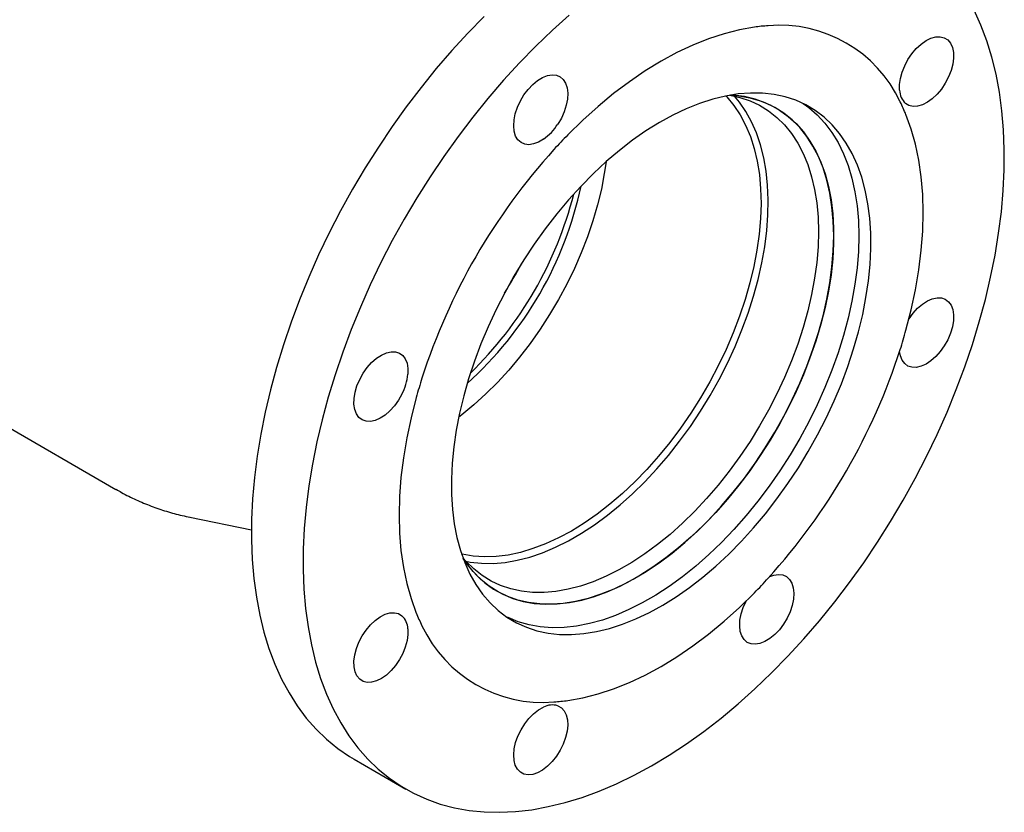
# Model space of a CAD drawing. Units: millimetres. Extents: x 10 to 410, y 6 to 287.
# Drawn here: x 316 to 363, y 68 to 106 of the extents above; entities that cross this region are included whole.
import ezdxf

# ---------------------------------------------------------------- set-up
doc = ezdxf.new("R2010")
doc.units = ezdxf.units.MM

msp = doc.modelspace()

# ---------------------------------------------------------------- linework, layer by layer
at = {"color": 7, "linetype": 'Continuous', "lineweight": 25}
for p, q in [((310.606, 88.895), (320.251, 83.327)), ((323.783, 81.991), (326.737, 81.39)), ((331.657, 70.401), (334.132, 68.973))]:
    msp.add_line(p, q, dxfattribs=at)
at = {"color": 7, "linetype": 'Continuous', "lineweight": 25, "flags": 128}
for points in [[(339.579, 103.748), (338.814, 102.914), (338.066, 102.047), (337.338, 101.148), (336.632, 100.221), (335.949, 99.267), (335.291, 98.289), (334.66, 97.289), (334.057, 96.271), (333.484, 95.235), (332.941, 94.185), (332.432, 93.124), (331.956, 92.053), (331.514, 90.977), (331.109, 89.897), (330.741, 88.815), (330.411, 87.736), (330.12, 86.662), (329.868, 85.594), (329.657, 84.536), (329.486, 83.491), (329.356, 82.461), (329.267, 81.448), (329.22, 80.455), (329.215, 79.486), (329.251, 78.541), (329.33, 77.623), (329.449, 76.735), (329.61, 75.879), (329.812, 75.057), (330.053, 74.271), (330.335, 73.522), (330.655, 72.814), (331.014, 72.147), (331.41, 71.524), (331.842, 70.945), (332.309, 70.413), (332.811, 69.928), (333.345, 69.491), (333.911, 69.105), (334.507, 68.77), (335.131, 68.486), (335.782, 68.254), (336.459, 68.075), (337.16, 67.95), (337.882, 67.879), (338.625, 67.861), (339.386, 67.897), (340.164, 67.987), (340.956, 68.131), (341.76, 68.328), (342.576, 68.577), (343.399, 68.879), (344.229, 69.232), (345.064, 69.635), (345.901, 70.088), (346.738, 70.59), (347.574, 71.138), (348.405, 71.733), (349.231, 72.371), (350.048, 73.052), (350.856, 73.775), (351.651, 74.536), (352.432, 75.335), (353.198, 76.169), (353.945, 77.036), (354.673, 77.934), (355.379, 78.862), (356.062, 79.815), (356.72, 80.793), (357.351, 81.793), (357.954, 82.812), (358.528, 83.848), (359.07, 84.898), (359.58, 85.959), (360.056, 87.029), (360.497, 88.106), (360.902, 89.186), (361.27, 90.267), (361.6, 91.346), (361.891, 92.421), (362.143, 93.489), (362.355, 94.546), (362.526, 95.592), (362.656, 96.622), (362.744, 97.635), (362.791, 98.627), (362.797, 99.597), (362.76, 100.542), (362.682, 101.46), (362.562, 102.348), (362.401, 103.204), (362.2, 104.026), (361.958, 104.812), (361.677, 105.56), (361.356, 106.269)], [(337.885, 105.975), (337.104, 105.177)], [(341.963, 106.03), (341.156, 105.308), (340.36, 104.547), (339.579, 103.748)], [(337.104, 105.177), (336.339, 104.343), (335.591, 103.475), (334.863, 102.577), (334.157, 101.65), (333.474, 100.696), (332.816, 99.718), (332.185, 98.718), (331.582, 97.699), (331.009, 96.664), (330.466, 95.614), (329.957, 94.552), (329.481, 93.482), (329.04, 92.405), (328.635, 91.325), (328.267, 90.244), (327.936, 89.165), (327.645, 88.09), (327.393, 87.023), (327.182, 85.965), (327.011, 84.92), (326.881, 83.889), (326.792, 82.877), (326.745, 81.884), (326.74, 80.914), (326.776, 79.969), (326.855, 79.052), (326.974, 78.164), (327.135, 77.308), (327.337, 76.485), (327.579, 75.699), (327.86, 74.951), (328.18, 74.243), (328.539, 73.576), (328.935, 72.952), (329.367, 72.374), (329.834, 71.841), (330.336, 71.356), (330.87, 70.92), (331.436, 70.534), (331.657, 70.401)], [(350.829, 105.461), (350.109, 105.334), (349.376, 105.147), (348.632, 104.903), (347.879, 104.601), (347.12, 104.244), (346.359, 103.831), (345.598, 103.365), (344.84, 102.847), (344.087, 102.28), (343.343, 101.664), (342.609, 101.004), (341.89, 100.301)], [(357.782, 102.434), (357.779, 102.707), (357.82, 103.002), (357.903, 103.308), (358.026, 103.614), (358.183, 103.912), (358.371, 104.189), (358.583, 104.438), (358.811, 104.65), (359.048, 104.817), (359.285, 104.933), (359.516, 104.996), (359.731, 105.003), (359.924, 104.953), (360.088, 104.849), (360.218, 104.693), (360.31, 104.492), (360.359, 104.251), (360.365, 103.979), (360.327, 103.686), (360.247, 103.38), (360.127, 103.073), (359.971, 102.775), (359.785, 102.496), (359.575, 102.245), (359.348, 102.031), (359.111, 101.86), (358.874, 101.74), (358.642, 101.673), (358.426, 101.663), (358.231, 101.709), (358.064, 101.809)], [(340.728, 100.094), (340.49, 99.953), (340.255, 99.864), (340.032, 99.831), (339.828, 99.855), (339.649, 99.934), (339.503, 100.067), (339.393, 100.247), (339.324, 100.471), (339.298, 100.729), (339.315, 101.014), (339.376, 101.315), (339.478, 101.622), (339.617, 101.926), (339.79, 102.215), (339.99, 102.481), (340.21, 102.713), (340.443, 102.905), (340.681, 103.049), (340.916, 103.141), (341.141, 103.178), (341.347, 103.158), (341.527, 103.083), (341.676, 102.954), (341.788, 102.776), (341.86, 102.555), (341.889, 102.299), (341.875, 102.016), (341.817, 101.716), (341.718, 101.408), (341.581, 101.104), (341.41, 100.813)], [(342.515, 97.836), (341.928, 97.191), (341.359, 96.514), (340.811, 95.807), (340.286, 95.073), (339.786, 94.316), (339.312, 93.538), (338.868, 92.743), (338.454, 91.934), (338.073, 91.115), (337.726, 90.288), (337.415, 89.457), (337.14, 88.626), (336.903, 87.798), (336.705, 86.976), (336.547, 86.163), (336.429, 85.364), (336.351, 84.581), (336.315, 83.818), (336.321, 83.077), (336.367, 82.362), (336.454, 81.676), (336.583, 81.021), (336.751, 80.4), (336.959, 79.816), (337.205, 79.272), (337.489, 78.768), (337.81, 78.308), (338.165, 77.893), (338.555, 77.526), (338.976, 77.207), (339.428, 76.937), (339.908, 76.719), (340.415, 76.553), (340.946, 76.439), (341.499, 76.378), (342.073, 76.37), (342.664, 76.416), (343.27, 76.514), (343.889, 76.666), (344.518, 76.869), (345.154, 77.124), (345.796, 77.429), (346.44, 77.782), (347.083, 78.184), (347.724, 78.631), (348.359, 79.122), (348.985, 79.655), (349.601, 80.228), (350.204, 80.838), (350.791, 81.483), (351.359, 82.161), (351.907, 82.868), (352.433, 83.602), (352.933, 84.359), (353.406, 85.136), (353.851, 85.931), (354.264, 86.74), (354.645, 87.56), (354.992, 88.386), (355.304, 89.217), (355.578, 90.048), (355.815, 90.877), (356.013, 91.699), (356.172, 92.511), (356.29, 93.31), (356.367, 94.093), (356.403, 94.857), (356.398, 95.597), (356.352, 96.312), (356.264, 96.999), (356.136, 97.653), (355.968, 98.274), (355.76, 98.858), (355.513, 99.403), (355.229, 99.906), (354.909, 100.366), (354.553, 100.781), (354.164, 101.149), (353.742, 101.468), (353.291, 101.737), (352.81, 101.955), (352.304, 102.122), (351.772, 102.236), (351.219, 102.297), (350.646, 102.305), (350.055, 102.259), (349.449, 102.16), (348.83, 102.009), (348.201, 101.805), (347.564, 101.551), (346.923, 101.246), (346.279, 100.892), (345.635, 100.491), (344.995, 100.044), (344.36, 99.553), (343.733, 99.019), (343.117, 98.447), (342.515, 97.836)], [(349.466, 102.164), (349.509, 102.117), (349.846, 101.713), (350.146, 101.262), (350.409, 100.767), (350.634, 100.231), (350.818, 99.655), (350.962, 99.044), (351.064, 98.399), (351.125, 97.723), (351.144, 97.02), (351.121, 96.292), (351.055, 95.544), (350.948, 94.779), (350.8, 94), (350.611, 93.211), (350.382, 92.415), (350.115, 91.617), (349.811, 90.819), (349.47, 90.026), (349.095, 89.242), (348.688, 88.469), (348.25, 87.712), (347.783, 86.974), (347.289, 86.258), (346.771, 85.569), (346.232, 84.908), (345.673, 84.279), (345.097, 83.685), (344.508, 83.129), (343.907, 82.614), (343.297, 82.141), (342.682, 81.713), (342.064, 81.331), (341.445, 80.999), (340.83, 80.716), (340.22, 80.486), (339.619, 80.307), (339.03, 80.182), (338.454, 80.112), (337.895, 80.095), (337.356, 80.133), (336.838, 80.225), (336.805, 80.233)], [(349.688, 102.205), (350.083, 102.171), (350.606, 102.079), (351.105, 101.933), (351.578, 101.736), (352.023, 101.487), (352.439, 101.188), (352.823, 100.84), (353.173, 100.445), (353.488, 100.005), (353.767, 99.52), (354.008, 98.995), (354.211, 98.429), (354.375, 97.828), (354.498, 97.191), (354.58, 96.524), (354.621, 95.828), (354.621, 95.107), (354.58, 94.363), (354.498, 93.601), (354.375, 92.823), (354.211, 92.032), (354.008, 91.233), (353.767, 90.428), (353.488, 89.622), (353.173, 88.817), (352.823, 88.018), (352.439, 87.227), (352.023, 86.449), (351.578, 85.686), (351.105, 84.942), (350.606, 84.22), (350.083, 83.524), (349.538, 82.856), (348.975, 82.219), (348.395, 81.617), (347.801, 81.051), (347.196, 80.524), (346.581, 80.039), (345.961, 79.597), (345.337, 79.202), (344.712, 78.853), (344.09, 78.553), (343.472, 78.304), (342.862, 78.105), (342.262, 77.959), (341.674, 77.865), (341.102, 77.825), (340.548, 77.837), (340.014, 77.904), (339.503, 78.023), (339.017, 78.194), (338.557, 78.417), (338.126, 78.691), (337.727, 79.015), (337.36, 79.386), (337.027, 79.804), (336.88, 80.019)], [(337.011, 79.886), (337.222, 79.846), (337.757, 79.785), (338.312, 79.779), (338.885, 79.826), (339.473, 79.928), (340.073, 80.083), (340.684, 80.291), (341.301, 80.551), (341.923, 80.862), (342.546, 81.221), (343.168, 81.629), (343.785, 82.082), (344.396, 82.578), (344.996, 83.117), (345.584, 83.694), (346.157, 84.308), (346.712, 84.955), (347.247, 85.633), (347.759, 86.339), (348.246, 87.069), (348.706, 87.82), (349.136, 88.588), (349.535, 89.371), (349.901, 90.165), (350.232, 90.966), (350.527, 91.77), (350.784, 92.574), (351.003, 93.374), (351.181, 94.166), (351.32, 94.947), (351.416, 95.714), (351.472, 96.463), (351.485, 97.19), (351.456, 97.892), (351.386, 98.566), (351.274, 99.209), (351.121, 99.819), (350.928, 100.391), (350.695, 100.924), (350.424, 101.415), (350.116, 101.863), (349.87, 102.159)], [(349.655, 102.199), (350.134, 102.095), (350.619, 101.932), (351.078, 101.718), (351.508, 101.453), (351.907, 101.138), (352.274, 100.775), (352.606, 100.365), (352.903, 99.911), (353.164, 99.413), (353.386, 98.875), (353.569, 98.299), (353.712, 97.688), (353.815, 97.043), (353.877, 96.368), (353.898, 95.667)], [(354.627, 95.47), (354.606, 96.179), (354.544, 96.861), (354.441, 97.514), (354.298, 98.133), (354.115, 98.717), (353.892, 99.263), (353.632, 99.768), (353.335, 100.231), (353.002, 100.649), (352.635, 101.02), (352.235, 101.344), (351.804, 101.618), (351.345, 101.841), (350.858, 102.012), (350.347, 102.132), (349.813, 102.198), (349.688, 102.205)], [(353.168, 101.799), (353.432, 101.607), (353.833, 101.258), (354.202, 100.861), (354.536, 100.417), (354.834, 99.93), (355.094, 99.4), (355.317, 98.831), (355.5, 98.224), (355.643, 97.581), (355.746, 96.906), (355.808, 96.202), (355.829, 95.47), (355.808, 94.715), (355.746, 93.939), (355.643, 93.146), (355.5, 92.338), (355.317, 91.519), (355.094, 90.693), (354.834, 89.862), (354.536, 89.031), (354.202, 88.202), (353.833, 87.38), (353.432, 86.566), (352.999, 85.766), (352.536, 84.981), (352.046, 84.216), (351.53, 83.473), (350.99, 82.756), (350.429, 82.067), (349.849, 81.41), (349.252, 80.786), (348.64, 80.199), (348.017, 79.65), (347.385, 79.143), (346.747, 78.679), (346.104, 78.261), (345.46, 77.889), (344.817, 77.566), (344.178, 77.292), (343.546, 77.069), (342.923, 76.898), (342.312, 76.78), (341.715, 76.714), (341.135, 76.702), (340.574, 76.743), (340.034, 76.837), (339.518, 76.984), (339.027, 77.183), (338.973, 77.209)], [(358.088, 90.947), (358.337, 91.921), (358.542, 92.887), (358.703, 93.839), (358.818, 94.775), (358.887, 95.691), (358.91, 96.583), (358.887, 97.448), (358.818, 98.284), (358.703, 99.087), (358.542, 99.854), (358.337, 100.582), (358.088, 101.269)], [(343.722, 99.009), (343.64, 98.453), (343.497, 97.706), (343.314, 96.95), (343.092, 96.188), (342.832, 95.423), (342.536, 94.66), (342.205, 93.902), (341.84, 93.152), (341.444, 92.415), (341.018, 91.694), (340.564, 90.993), (340.085, 90.314), (339.583, 89.662), (339.06, 89.039), (338.519, 88.448), (337.962, 87.893), (337.393, 87.376), (336.814, 86.899), (336.664, 86.784)], [(353.898, 95.667), (353.877, 94.941), (353.815, 94.195), (353.712, 93.432), (353.569, 92.654), (353.386, 91.867), (353.164, 91.072), (352.903, 90.274), (352.606, 89.477), (352.274, 88.683), (351.907, 87.897), (351.508, 87.121), (351.078, 86.36), (350.619, 85.616), (350.134, 84.893), (349.624, 84.195), (349.092, 83.524), (348.541, 82.884), (347.971, 82.276), (347.387, 81.705), (346.791, 81.172), (346.185, 80.68), (345.572, 80.231), (344.956, 79.827), (344.337, 79.47), (343.72, 79.162), (343.108, 78.903), (342.502, 78.696), (341.906, 78.54), (341.321, 78.437), (340.752, 78.387), (340.2, 78.391), (339.669, 78.448), (339.159, 78.557), (338.674, 78.72), (338.215, 78.934), (337.785, 79.199), (337.386, 79.514), (337.019, 79.877), (336.869, 80.051)], [(336.88, 80.019), (337.189, 79.59), (337.539, 79.195), (337.923, 78.847), (338.338, 78.548), (338.783, 78.299), (339.257, 78.102), (339.756, 77.957), (340.279, 77.864), (340.823, 77.824), (341.386, 77.838), (341.966, 77.905), (342.56, 78.025), (343.166, 78.198), (343.78, 78.422), (344.401, 78.697), (345.025, 79.021), (345.649, 79.394), (346.272, 79.813), (346.889, 80.276), (347.5, 80.782), (348.1, 81.329), (348.687, 81.913), (349.259, 82.533), (349.813, 83.186), (350.347, 83.869), (350.858, 84.578), (351.345, 85.311), (351.804, 86.065), (352.235, 86.836), (352.635, 87.621), (353.002, 88.417), (353.335, 89.219), (353.632, 90.025), (353.892, 90.831), (354.115, 91.633), (354.298, 92.429), (354.441, 93.213), (354.544, 93.984), (354.606, 94.738), (354.627, 95.47)], [(358.232, 91.491), (358.426, 91.76), (358.642, 91.999), (358.874, 92.2), (359.111, 92.354), (359.348, 92.457), (359.575, 92.505), (359.785, 92.496), (359.971, 92.432), (360.127, 92.313), (360.247, 92.145), (360.327, 91.932), (360.365, 91.682), (360.359, 91.404), (360.31, 91.106), (360.218, 90.799), (360.088, 90.493), (359.924, 90.199), (359.731, 89.927), (359.516, 89.685), (359.285, 89.481), (359.048, 89.324), (358.811, 89.218), (358.583, 89.166), (358.371, 89.17), (358.183, 89.231), (358.026, 89.346), (357.903, 89.511), (357.82, 89.721), (357.783, 89.927)], [(333.947, 87.887), (333.78, 87.594), (333.586, 87.323), (333.369, 87.083), (333.138, 86.883), (332.9, 86.729), (332.664, 86.626), (332.436, 86.578), (332.226, 86.587), (332.04, 86.651), (331.885, 86.77), (331.765, 86.938), (331.684, 87.151), (331.647, 87.401), (331.653, 87.679), (331.702, 87.977), (331.793, 88.284), (331.923, 88.589), (332.087, 88.883), (332.28, 89.156), (332.496, 89.398), (332.726, 89.601), (332.964, 89.759), (333.201, 89.865), (333.429, 89.917), (333.64, 89.912), (333.828, 89.852), (333.986, 89.737), (334.108, 89.571), (334.191, 89.361), (334.232, 89.114), (334.229, 88.837)], [(334.631, 87.728), (334.381, 86.753), (334.176, 85.788), (334.016, 84.835), (333.9, 83.9), (333.831, 82.984), (333.808, 82.092), (333.831, 81.226), (333.9, 80.39), (334.016, 79.587), (334.176, 78.82), (334.381, 78.092), (334.631, 77.405)], [(351.559, 79.147), (351.756, 79.218), (351.979, 79.251), (352.184, 79.228), (352.362, 79.148), (352.509, 79.016), (352.618, 78.835), (352.688, 78.612), (352.714, 78.353), (352.696, 78.069), (352.635, 77.768), (352.534, 77.46), (352.394, 77.157), (352.221, 76.867), (352.022, 76.602), (351.802, 76.37), (351.568, 76.178), (351.33, 76.034), (351.095, 75.942), (350.871, 75.905), (350.665, 75.925), (350.484, 76), (350.335, 76.129), (350.223, 76.307), (350.151, 76.527), (350.122, 76.784), (350.136, 77.067), (350.194, 77.367), (350.293, 77.674), (350.43, 77.977)], [(341.89, 73.214), (342.609, 73.341), (343.343, 73.527), (344.087, 73.771), (344.84, 74.073), (345.598, 74.431), (346.359, 74.844), (347.12, 75.31), (347.879, 75.827), (348.632, 76.395), (349.376, 77.01), (350.109, 77.67), (350.829, 78.374)], [(334.229, 76.649), (334.232, 76.375), (334.191, 76.081), (334.108, 75.775), (333.986, 75.468), (333.828, 75.171), (333.64, 74.893), (333.429, 74.645), (333.201, 74.433), (332.964, 74.266), (332.726, 74.149), (332.496, 74.086), (332.28, 74.08), (332.087, 74.129), (331.923, 74.234), (331.793, 74.389), (331.702, 74.591), (331.653, 74.832), (331.647, 75.103), (331.684, 75.397), (331.765, 75.702), (331.885, 76.009), (332.04, 76.307), (332.226, 76.587), (332.436, 76.838), (332.664, 77.052), (332.9, 77.222), (333.138, 77.343), (333.369, 77.409), (333.586, 77.42), (333.78, 77.374), (333.947, 77.273)], [(341.41, 72.963), (341.581, 72.87), (341.718, 72.724), (341.817, 72.531), (341.875, 72.297), (341.889, 72.031), (341.86, 71.741), (341.788, 71.437), (341.676, 71.13), (341.527, 70.829), (341.347, 70.545), (341.141, 70.288), (340.916, 70.066), (340.681, 69.886), (340.443, 69.755), (340.21, 69.678), (339.99, 69.656), (339.79, 69.691), (339.617, 69.781), (339.478, 69.923), (339.376, 70.113), (339.315, 70.344), (339.298, 70.608), (339.324, 70.897), (339.393, 71.2), (339.503, 71.508), (339.649, 71.809), (339.828, 72.095), (340.032, 72.354), (340.255, 72.579), (340.49, 72.762), (340.728, 72.896)]]:
    msp.add_lwpolyline(points, dxfattribs=at)
at = {"color": 7, "linetype": 'Continuous', "lineweight": 25}
for centre, radius, start, end in [((352.016, 96.844), 8.698, 93.4564, 97.8477), ((352.049, 99.193), 6.358, 24.967, 95.0222), ((358.693, 102.47), 0.911, 182.2537, 226.4278), ((350.029, 97.989), 8.701, 22.1456, 26.5361), ((339.157, 102.265), 2.68, 305.8874, 327.2116), ((360.681, 81.835), 26.346, 135.5008, 137.5983), ((363.428, 79.483), 29.96, 137.8205, 162.1795), ((325.187, 101.559), 17.735, 312.0691, 347.9363), ((324.632, 101.88), 18.087, 314.126, 345.8793), ((323.176, 102.72), 18.596, 327.4988, 332.5066), ((332.697, 97.989), 26.349, 342.4012, 344.4985), ((329.29, 99.191), 29.96, 317.8205, 342.1795), ((331.563, 89.112), 2.68, 332.7887, 354.1111), ((360.022, 80.686), 26.349, 162.4012, 164.4985), ((332.037, 96.84), 26.346, 315.5008, 317.5983), ((342.69, 80.685), 8.701, 202.1456, 206.5361), ((333.319, 76.613), 0.911, 2.2537, 46.4278), ((340.67, 79.482), 6.358, 204.967, 275.0222), ((340.702, 81.831), 8.698, 273.4564, 277.8477), ((341.152, 72.09), 0.911, 73.5614, 117.7429)]:
    msp.add_arc(centre, radius, start, end, dxfattribs=at)
msp.add_open_spline([(320.253, 83.333), (320.34, 83.281), (320.652, 83.094), (321.213, 82.822), (321.932, 82.518), (322.669, 82.268), (323.293, 82.092), (323.673, 82.019), (323.799, 81.995)], degree=3, knots=[0, 0, 0, 0, 0.0804759, 0.2855931, 0.4901477, 0.6944608, 0.8988721, 1, 1, 1, 1], dxfattribs=at)

doc.saveas('drawing.dxf')
